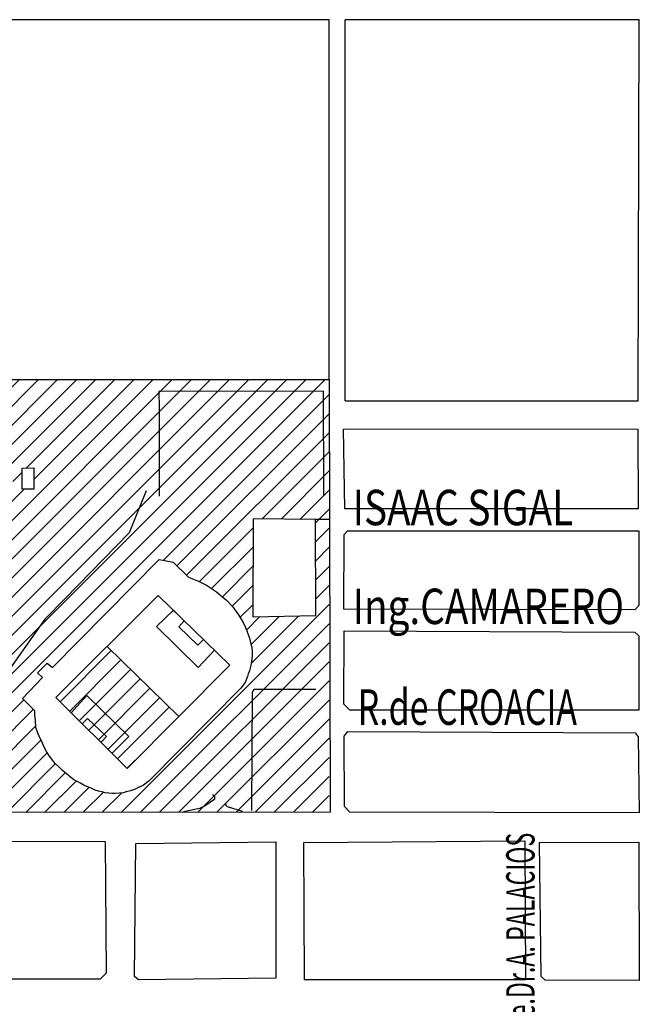
# Model space of a CAD drawing. Units: millimetres. Extents: x 73 to 6937, y 75 to 10467.
# Drawn here: x 3947 to 4384, y 4099 to 4794 of the extents above; entities that cross this region are included whole.
import ezdxf

# ---------------------------------------------------------------- set-up
doc = ezdxf.new("R2010")
doc.units = ezdxf.units.MM
doc.layers.add('1-CALLES 2008', color=15, linetype='Continuous', lineweight=20)
doc.layers.add('1-PLANO 2008', color=250, linetype='Continuous', lineweight=25)
doc.styles.add('CALLES', font='ROMANS.SHX')

msp = doc.modelspace()

# ---------------------------------------------------------------- hatches: boundary and pattern name
at = {"layer": '1-PLANO 2008'}
h = msp.add_hatch(dxfattribs=at)
h.set_pattern_fill('ANSI31', color=3, scale=3, style=0)
h.paths.add_polyline_path([(4111.93, 4441.68), (4155.93, 4441.1), (4165.57, 4441.13), (4165.54, 4539.88), (3866.82, 4539.88), (3866.82, 4683.21), (3667.21, 4683.21), (3667.21, 4234.52), (4165.62, 4234.64), (4165.57, 4441.13), (4155.93, 4441.1), (4156.13, 4373.42), (4111.6, 4372.58)])
h.paths.add_polyline_path([(3866.13, 4449.99), (3903.36, 4450.11), (3903.46, 4413.88), (3866.04, 4413.69)], flags=16)
h.paths.add_polyline_path([(3873.59, 4417.33), (3873.73, 4428.28), (3897.23, 4428.35), (3897.27, 4417.39)], flags=0)
h.paths.add_polyline_path([(3873.71, 4435.35), (3873.5, 4446.48), (3897.18, 4446.55), (3897.04, 4435.42)], flags=0)
h.paths.add_polyline_path([(3881.33, 4368.93), (3902.86, 4379.06), (3907.83, 4369.54), (3886.48, 4359.22)], flags=16)
h.paths.add_polyline_path([(3889.33, 4353.58), (3910.68, 4363.01), (3915.83, 4353.3), (3894.48, 4342.81)], flags=16)
h.paths.add_polyline_path([(3869.66, 4490.3), (3869.63, 4500.9), (3910.27, 4501.02), (3910.3, 4490.42)], flags=16)
h.paths.add_polyline_path([(3843.31, 4318.45), (3856.91, 4318.31), (3857, 4288.98), (3843.39, 4288.94)], flags=16)
h.paths.add_polyline_path([(3839.78, 4316.5), (3839.85, 4291.23), (3825.71, 4291.19), (3825.52, 4297.72), (3806.43, 4297.67), (3806.57, 4309.86), (3825.66, 4309.92), (3825.64, 4316.46)], flags=16)
h.paths.add_polyline_path([(3917.65, 4456.16), (3917.59, 4477.36), (3942.51, 4477.26), (3942.57, 4456.23)], flags=16)
h.paths.add_polyline_path([(3896.97, 4338.05), (3917.97, 4348.54), (3922.94, 4338.83), (3901.77, 4328.17)], flags=16)
h.paths.add_polyline_path([(3888.73, 4315.76), (3909.55, 4326.42), (3914.53, 4316.72), (3893.53, 4306.41)], flags=16)
h.paths.add_polyline_path([(3787.47, 4522.79), (3780.3, 4521.07), (3775.68, 4520.73), (3770.39, 4521.06), (3764.75, 4521.74), (3759.45, 4523.44), (3753.98, 4525.48), (3749.37, 4528.21), (3744.75, 4532.13), (3739.62, 4537.42), (3736.19, 4542.89), (3731.4, 4552.85), (3731.34, 4553.99), (3730.12, 4616), (3729.88, 4622.89), (3730.73, 4627.31), (3732.73, 4633.54), (3735.28, 4639.21), (3736.18, 4640.98), (3737.02, 4642.68), (3738.35, 4644.95), (3739.41, 4646.62), (3740.95, 4648.65), (3742.38, 4650.18), (3747.33, 4654.63), (3752.28, 4658.05), (3758.94, 4660.28), (3769.7, 4662.68), (3778.58, 4663.04), (3783.88, 4662.36), (3789, 4661.17), (3793.45, 4659.47), (3797.55, 4657.08), (3801.31, 4654.35), (3805.59, 4650.09), (3806.49, 4649.07), (3808.32, 4647.36), (3810.72, 4644.12), (3811.44, 4642.66), (3813.29, 4639.85), (3812.44, 4640.62), (3814.83, 4635.75), (3816.55, 4630.28), (3817.24, 4623.28), (3818, 4559.73), (3815.11, 4549.48), (3810.68, 4540.08), (3806.25, 4534.26), (3799.93, 4529.13), (3793.62, 4525.19)], flags=16)
h.paths.add_polyline_path([(3787.47, 4525.36), (3786.44, 4525.01), (3785.42, 4524.67), (3783.53, 4524.2), (3781.83, 4523.98), (3780.98, 4523.64), (3779.78, 4523.47), (3779.1, 4523.46), (3777.56, 4523.29), (3776.71, 4523.29), (3775.51, 4523.12), (3774.83, 4523.12), (3773.63, 4523.12), (3772.44, 4523.12), (3771.24, 4523.11), (3770.38, 4523.11), (3769.53, 4523.28), (3768.16, 4523.45), (3767.65, 4523.45), (3766.28, 4523.79), (3765.26, 4523.96), (3764.75, 4524.3), (3763.55, 4524.64), (3762.69, 4524.81), (3762.01, 4524.98), (3760.22, 4525.24), (3758.94, 4526), (3757.4, 4526.51), (3756.71, 4526.68), (3755.18, 4527.53), (3754.22, 4527.77), (3752.78, 4528.73), (3751.93, 4529.41), (3751.41, 4529.58), (3750.05, 4530.43), (3749.36, 4531.11), (3748.68, 4531.63), (3747.99, 4531.97), (3747.14, 4532.48), (3746.11, 4533.33), (3745.26, 4534.18), (3744.74, 4534.7), (3743.38, 4536.4), (3742.52, 4537.26), (3741.67, 4538.45), (3740.64, 4539.65), (3739.78, 4541.01), (3738.64, 4542.38), (3737.73, 4543.74), (3737.22, 4544.6), (3736.36, 4545.96), (3735.85, 4546.99), (3735.33, 4547.84), (3734.82, 4549.21), (3734.3, 4550.57), (3733.28, 4552.11), (3732.75, 4554.36), (3732.58, 4555.93), (3731.69, 4623.19), (3732.4, 4626.71), (3732.77, 4627.93), (3733.2, 4629.64), (3733.6, 4630.91), (3733.89, 4631.88), (3734.11, 4632.35), (3734.74, 4633.86), (3735.08, 4634.64), (3735.39, 4635.51), (3735.52, 4636.11), (3735.97, 4637.2), (3736.39, 4637.94), (3737.4, 4640.09), (3739.65, 4644.2), (3742.04, 4647.27), (3743.58, 4649.16), (3745.62, 4650.87), (3747.16, 4652.41), (3748.7, 4653.77), (3750.57, 4654.97), (3751.77, 4655.49), (3753.82, 4656.69), (3755.18, 4657.2), (3756.04, 4657.54), (3757.74, 4658.06), (3759.79, 4658.57), (3761.5, 4659.09), (3763.04, 4659.6), (3764.4, 4659.94), (3766.28, 4660.29), (3767.65, 4660.63), (3769.36, 4660.98), (3770.21, 4661.15), (3771.92, 4661.32), (3773.97, 4661.32), (3776.02, 4661.5), (3777.56, 4661.67), (3779.27, 4661.67), (3780.93, 4661.65), (3785.93, 4660.31), (3787.64, 4659.88), (3788.84, 4659.46), (3790.03, 4658.95), (3792.94, 4657.76), (3795.16, 4656.91), (3795.84, 4656.57), (3796.87, 4656.06), (3798.07, 4655.2), (3800.29, 4653.33), (3801.4, 4652.24), (3802.19, 4651.35), (3803.54, 4649.91), (3805.25, 4648.21), (3806.1, 4647.01), (3807.13, 4645.99), (3808.33, 4644.62), (3809.53, 4643.09), (3810.21, 4641.89), (3810.9, 4640.53), (3811.24, 4639.84), (3811.75, 4638.82), (3812.61, 4637.28), (3812.95, 4636.09), (3813.47, 4634.72), (3813.98, 4633.36), (3815.01, 4631.48), (3815.52, 4629.77), (3815.87, 4628.23), (3816.21, 4626.87), (3816.38, 4624.48), (3816.39, 4623.11), (3816.56, 4621.74), (3816.73, 4620.38), (3816.56, 4619.18), (3816.8, 4565.54), (3816.63, 4563.66), (3816.29, 4562.46), (3816.29, 4561.44), (3815.95, 4560.41), (3815.61, 4559.04), (3815.27, 4558.02), (3815.1, 4556.99), (3814.59, 4555.63), (3814.42, 4554.94), (3814.08, 4554.09), (3813.74, 4553.06), (3813.4, 4551.87), (3812.89, 4550.5), (3812.55, 4549.65), (3812.38, 4548.96), (3811.87, 4547.77), (3811.36, 4546.74), (3810.84, 4545.71), (3810.33, 4544.69), (3809.99, 4543.83), (3809.31, 4542.98), (3808.63, 4541.95), (3807.95, 4540.93), (3807.44, 4540.07), (3806.92, 4539.39), (3806.41, 4538.7), (3805.73, 4537.85), (3805.22, 4537.34), (3804.54, 4536.65), (3803.85, 4535.8), (3803.12, 4534.82), (3802.15, 4534.09), (3801.46, 4533.57), (3800.78, 4532.89), (3799.93, 4532.2), (3799.42, 4531.69), (3798.56, 4531.18), (3797.71, 4530.66), (3797.03, 4530.15), (3796.17, 4529.64), (3795.32, 4528.95), (3794.3, 4528.44), (3793.27, 4527.92), (3792.07, 4527.2), (3790.88, 4526.73), (3790.2, 4526.55), (3789, 4526.04), (3788.15, 4525.7)], flags=0)
h.paths.add_polyline_path([(3744.37, 4316.81), (3744.4, 4291.02), (3730.23, 4291), (3730.19, 4316.96)], flags=0)
h.paths.add_polyline_path([(3785.41, 4531.5), (3784.72, 4531.33), (3783.87, 4530.99), (3783.02, 4530.99), (3782.16, 4530.81), (3781.31, 4530.64), (3780.28, 4530.47), (3779.6, 4530.3), (3778.75, 4530.13), (3777.21, 4530.13), (3776.7, 4529.95), (3775.67, 4529.95), (3774.65, 4529.95), (3773.96, 4529.95), (3773.11, 4529.95), (3772.26, 4529.95), (3771.23, 4529.95), (3770.03, 4529.95), (3768.84, 4530.11), (3767.98, 4530.28), (3767.3, 4530.28), (3766.1, 4530.45), (3765.59, 4530.62), (3764.57, 4530.79), (3763.37, 4531.3), (3761.83, 4531.99), (3759.44, 4533.01), (3758.41, 4533.52), (3756.74, 4534.14), (3755.51, 4534.88), (3754.65, 4535.56), (3752.26, 4536.93), (3751.06, 4537.78), (3750.21, 4538.63), (3748.15, 4540.68), (3747.3, 4541.36), (3746.27, 4542.9), (3745.42, 4543.92), (3744.9, 4544.78), (3744.05, 4546.31), (3743.53, 4547), (3743.19, 4547.68), (3742.51, 4548.87), (3741.65, 4550.41), (3741.14, 4551.09), (3740.79, 4552.29), (3740.11, 4554), (3739.76, 4555.36), (3739.42, 4557.24), (3739.2, 4558.46), (3738.49, 4620.11), (3738.49, 4621.06), (3738.48, 4622.5), (3738.65, 4623.87), (3738.9, 4625.42), (3738.95, 4626.18), (3739.24, 4628.05), (3739.84, 4629.68), (3740.08, 4630.85), (3740.75, 4632.15), (3741.33, 4633.56), (3741.37, 4633.64), (3741.72, 4634.29), (3742.06, 4635.32), (3743.25, 4637.71), (3743.93, 4638.73), (3744.61, 4639.76), (3745.47, 4641.13), (3746.32, 4641.98), (3747, 4642.84), (3747.68, 4643.52), (3748.19, 4644.21), (3748.88, 4645.06), (3749.56, 4645.58), (3750.24, 4646.09), (3751.27, 4646.77), (3752.12, 4647.46), (3752.8, 4647.97), (3753.66, 4648.66), (3754.68, 4649.51), (3755.53, 4650.02), (3757.24, 4651.05), (3757.92, 4651.39), (3759.29, 4652.08), (3760.14, 4652.42), (3761, 4652.77), (3763.22, 4653.28), (3764.24, 4653.62), (3765.61, 4654.14), (3767.89, 4654.82), (3770.05, 4654.83), (3771.24, 4654.83), (3772.61, 4655), (3773.46, 4655), (3774.15, 4655), (3775.69, 4655), (3777.91, 4654.84), (3778.76, 4654.67), (3780.16, 4654.59), (3781.15, 4654.5), (3783.2, 4654.33), (3784.91, 4653.99), (3786.57, 4653.36), (3790.38, 4651.61), (3791.92, 4650.75), (3793.29, 4649.9), (3794.66, 4649.05), (3796.54, 4647.86), (3797.68, 4646.85), (3798.93, 4645.64), (3799.96, 4644.27), (3801.69, 4642.76), (3802.52, 4641.37), (3803.21, 4640.35), (3803.72, 4639.49), (3804.41, 4638.64), (3804.75, 4637.79), (3805.61, 4636.42), (3806.12, 4635.23), (3806.63, 4634.2), (3807.74, 4631.79), (3808.18, 4630.27), (3808.73, 4628.5), (3808.98, 4627.28), (3809.38, 4625.83), (3809.88, 4623.16), (3810.07, 4621.39), (3810.07, 4619.17), (3810.48, 4562.97), (3810.31, 4559.72), (3809.97, 4558.7), (3809.8, 4557.84), (3809.46, 4556.65), (3809.12, 4555.79), (3808.95, 4554.77), (3808.78, 4553.23), (3807.59, 4551.35), (3807.08, 4550.15), (3806.57, 4549.13), (3806.06, 4548.1), (3805.55, 4547.41), (3805.21, 4546.73), (3804.52, 4545.88), (3804.01, 4545.19), (3803.24, 4543.91), (3802.48, 4543.14), (3801.45, 4541.94), (3800.94, 4541.43), (3800.43, 4540.92), (3799.75, 4540.23), (3799.23, 4539.89), (3798.72, 4539.38), (3798.04, 4538.69), (3797.7, 4538.52), (3797.02, 4538.01), (3796.16, 4537.15), (3795.65, 4536.98), (3795.31, 4536.64), (3793.77, 4535.78), (3792.24, 4534.76), (3791.21, 4534.24), (3790.53, 4533.9), (3790.02, 4533.73), (3789.16, 4533.21), (3788.65, 4533.04), (3787.46, 4532.53), (3786.77, 4532.19), (3786.09, 4531.84)], flags=0)
h.paths.add_polyline_path([(3883.84, 4295.95), (3905.19, 4306.09), (3909.99, 4296.38), (3888.46, 4286.07)], flags=16)
h.paths.add_polyline_path([(3835.28, 4281.67), (3835.3, 4276.9), (3825.4, 4276.87), (3825.21, 4281.82)], flags=16)
h.paths.add_polyline_path([(3949.09, 4462.43), (3949.22, 4477.45), (3957.35, 4477.48), (3957.39, 4462.46)], flags=16)
h.paths.add_polyline_path([(3959.92, 4332.9), (3966.79, 4339.81), (3970.51, 4336.82), (4045.75, 4412.85), (4055.47, 4410.94), (4066.46, 4400.37), (4073.36, 4397.56), (4079.02, 4394.75), (4086.1, 4390.18), (4090.89, 4386.12), (4092.84, 4384.54), (4097.27, 4379.78), (4101.7, 4373.96), (4103.48, 4370.79), (4105.08, 4367.96), (4106.5, 4364.96), (4107.39, 4362.49), (4108.64, 4359.32), (4109.35, 4357.37), (4110.07, 4354.37), (4110.96, 4350.84), (4111.32, 4348.01), (4111.33, 4345.19), (4110.98, 4342.54), (4110.64, 4339.53), (4109.94, 4336.17), (4109.42, 4334.4), (4108.54, 4332.28), (4107.84, 4330.51), (4106.96, 4328.03), (4106.26, 4326.09), (4104.68, 4323.96), (4103.27, 4322.19), (4038.61, 4256.79), (4034.55, 4253.77), (4031.02, 4252.17), (4028.2, 4250.75), (4025.37, 4249.68), (4022.37, 4248.97), (4020.25, 4248.43), (4017.78, 4248.07), (4014.6, 4247.88), (4012.66, 4247.88), (4010.18, 4248.05), (4007.53, 4248.39), (4005.58, 4249.1), (4002.93, 4249.62), (4000.63, 4250.32), (3997.63, 4251.55), (3995.15, 4252.6), (3992.67, 4253.83), (3990.19, 4255.06), (3987.89, 4256.29), (3985.59, 4257.52), (3983.29, 4259.46), (3980.28, 4261.74), (3977.62, 4264.03), (3975.14, 4266.5), (3972.48, 4269.14), (3969.82, 4272.32), (3967.87, 4274.96), (3966.27, 4277.43), (3964.32, 4280.96), (3962.89, 4284.49), (3961.47, 4287.14), (3959.87, 4291.02), (3958.64, 4294.51), (3958.43, 4299.67), (3958.07, 4303.03), (3958.06, 4306.21), (3949.37, 4314.84), (3963.46, 4329.73)], flags=16)
h.paths.add_polyline_path([(4055.68, 4377.12), (4063.38, 4369.63), (4063.38, 4369.63), (4063.38, 4369.63), (4063.38, 4369.63), (4055.68, 4377.12), (4055.68, 4377.12), (4055.68, 4377.12)], flags=0)
h.paths.add_polyline_path([(3972.87, 4315.62), (4008.95, 4351.64), (4059.55, 4302.23), (4023.21, 4265.58)], flags=0)
h.paths.add_polyline_path([(3759.39, 4608.95), (3750.68, 4609.28), (3750.66, 4621.06), (3759.55, 4620.56)], flags=0)
h.paths.add_polyline_path([(4084.77, 4244.56), (4084.76, 4245.26), (4084.76, 4245.44), (4084.45, 4246.38), (4084.05, 4246.68), (4084.76, 4246.32), (4084.76, 4245.44), (4084.77, 4244.81)], flags=16)
h.paths.add_polyline_path([(4092.73, 4240.52), (4092.73, 4240.16), (4093.09, 4239.1), (4093.53, 4238.66), (4093.8, 4238.58), (4092.91, 4239.16), (4092.91, 4239.63), (4092.73, 4240.16)], flags=16)
h.paths.add_polyline_path([(3758.89, 4261.27), (3758.89, 4680.93), (3699.46, 4680.93), (3699.46, 4261.27)], flags=24)
h.paths.add_polyline_path([(3813.9, 4285.48), (3813.9, 4675.12), (3756.76, 4675.12), (3756.76, 4285.48)], flags=24)
h.paths.add_polyline_path([(3758.81, 4261.22), (3758.81, 4680.88), (3699.38, 4680.88), (3699.38, 4261.22)], flags=24)
h.paths.add_polyline_path([(3681.15, 4212.12), (3780.32, 4212.12), (3780.32, 4249.62), (3681.15, 4249.62)], flags=9)

# ---------------------------------------------------------------- linework, layer by layer
for p, q in [((4165.54, 4793.66), (3866.82, 4793.66)), ((4383.97, 4793.66), (4176.9, 4793.66)), ((4383.42, 4524.74), (4383.97, 4793.66)), ((4176.9, 4524.74), (4383.42, 4524.74))]:
    msp.add_line(p, q, dxfattribs=at)
at = {"layer": '1-PLANO 2008', "color": 151}
for p, q in [((4165.54, 4539.88), (4165.54, 4793.66)), ((4176.9, 4524.74), (4176.9, 4793.66))]:
    msp.add_line(p, q, dxfattribs=at)
at = {"layer": '1-PLANO 2008'}
for points in [[(3667.21, 4793.66), (3866.82, 4793.66), (3866.82, 4539.88), (4165.54, 4539.88), (4166.33, 4234.64), (3667.21, 4234.52)], [(4175.71, 4504.95), (4176.9, 4504.97), (4383.17, 4504.85), (4383.34, 4448.66), (4176.58, 4448.75)], [(4176.11, 4430.55), (4178.56, 4433.21), (4383.73, 4433.1), (4383.71, 4380.45), (4381.06, 4377.43), (4175.9, 4377.89)], [(4176.13, 4362.69), (4381.11, 4361.71), (4383.77, 4359.06), (4383.92, 4306.58), (4180, 4306.69), (4175.75, 4310.92)], [(4175.99, 4288.3), (4178.63, 4291.66), (4381.33, 4290.66), (4383.45, 4287.84), (4384.15, 4234.31), (4180.21, 4234.6), (4176.32, 4238.64)], [(3907.79, 4210.29), (3911.67, 4214.35), (4007.62, 4214.11), (4008.24, 4121.16), (4004.02, 4116.9), (3911.95, 4116.99), (3908.41, 4120.5)], [(4029.19, 4212.58), (4127.96, 4213.76), (4127.9, 4117.62), (4031.23, 4116.46), (4028.41, 4118.74)], [(4147.76, 4213.29), (4303.45, 4214.45), (4303.91, 4116.38), (4148.04, 4116.45)], [(4313.69, 4213.42), (4383.85, 4213.63), (4383.97, 4116.09), (4317.69, 4116.24), (4315.02, 4118.87)]]:
    msp.add_lwpolyline(points, close=True, dxfattribs=at)
for points in [[(4161.5, 4531.59), (4045.4, 4531.43)], [(4161.5, 4531.59), (4045.4, 4531.43)], [(4045.4, 4531.43), (4045.61, 4519.59)], [(4045.4, 4531.43), (4045.61, 4519.59)], [(4161.7, 4461.44), (4161.5, 4531.59)], [(4161.7, 4461.44), (4161.5, 4531.59)], [(4045.61, 4519.59), (4045.79, 4457.56)], [(4045.61, 4519.59), (4045.79, 4457.56)], [(3949.09, 4462.43), (3949.22, 4477.45)], [(3949.09, 4462.43), (3949.22, 4477.45)], [(3949.22, 4477.45), (3957.35, 4477.48)], [(3949.22, 4477.45), (3957.35, 4477.48)], [(3957.35, 4477.48), (3957.39, 4462.46)], [(3957.35, 4477.48), (3957.39, 4462.46)], [(3957.39, 4462.46), (3949.09, 4462.43)], [(3957.39, 4462.46), (3949.09, 4462.43)], [(4036.41, 4461.42), (4024.45, 4431.65)], [(4036.41, 4461.42), (4024.45, 4431.65)], [(4161.72, 4457.73), (4161.7, 4461.44)], [(4161.72, 4457.73), (4161.7, 4461.44)], [(4111.93, 4441.68), (4111.6, 4372.58)], [(4155.93, 4441.1), (4111.93, 4441.68)], [(4165.48, 4441.13), (4155.93, 4441.1)], [(4156.13, 4373.42), (4155.93, 4441.1)], [(4024.45, 4431.65), (3979.38, 4385.44)], [(4024.45, 4431.65), (3979.38, 4385.44)], [(3970.51, 4336.82), (4045.75, 4412.85)], [(3970.51, 4336.82), (4045.75, 4412.85)], [(4045.75, 4412.85), (4055.47, 4410.94)], [(4045.75, 4412.85), (4055.47, 4410.94)], [(4055.47, 4410.94), (4066.46, 4400.37)], [(4055.47, 4410.94), (4066.46, 4400.37)], [(4066.46, 4400.37), (4073.36, 4397.56)], [(4066.46, 4400.37), (4073.36, 4397.56)], [(4073.36, 4397.56), (4079.02, 4394.75)], [(4073.36, 4397.56), (4079.02, 4394.75)], [(4079.02, 4394.75), (4086.1, 4390.18)], [(4079.02, 4394.75), (4086.1, 4390.18)], [(4086.1, 4390.18), (4090.89, 4386.12)], [(4086.1, 4390.18), (4090.89, 4386.12)], [(3979.38, 4385.44), (3965.11, 4370.91)], [(3979.38, 4385.44), (3965.11, 4370.91)], [(3972.87, 4315.62), (4044.94, 4387.58)], [(3972.87, 4315.62), (4044.94, 4387.58)], [(4044.94, 4387.58), (4095.45, 4338.42)], [(4044.94, 4387.58), (4095.45, 4338.42)], [(4090.89, 4386.12), (4092.84, 4384.54)], [(4090.89, 4386.12), (4092.84, 4384.54)], [(4092.84, 4384.54), (4097.27, 4379.78)], [(4092.84, 4384.54), (4097.27, 4379.78)], [(4043.76, 4365.66), (4055.68, 4377.12)], [(4043.76, 4365.66), (4055.68, 4377.12)], [(4055.68, 4377.12), (4063.38, 4369.63)], [(4055.68, 4377.12), (4063.38, 4369.63)], [(4097.27, 4379.78), (4101.7, 4373.96)], [(4097.27, 4379.78), (4101.7, 4373.96)], [(3965.11, 4370.91), (3935.19, 4328.59)], [(3965.11, 4370.91), (3935.19, 4328.59)], [(4063.38, 4369.63), (4059.49, 4365.36)], [(4063.38, 4369.63), (4059.49, 4365.36)], [(4101.7, 4373.96), (4103.48, 4370.79)], [(4101.7, 4373.96), (4103.48, 4370.79)], [(4103.48, 4370.79), (4105.08, 4367.96)], [(4103.48, 4370.79), (4105.08, 4367.96)], [(4111.6, 4372.58), (4156.13, 4373.42)], [(4073.18, 4336.77), (4043.76, 4365.66)], [(4073.18, 4336.77), (4043.76, 4365.66)], [(4059.49, 4365.36), (4072.96, 4352.5)], [(4059.49, 4365.36), (4072.96, 4352.5)], [(4105.08, 4367.96), (4106.5, 4364.96)], [(4105.08, 4367.96), (4106.5, 4364.96)], [(4106.5, 4364.96), (4107.39, 4362.49)], [(4106.5, 4364.96), (4107.39, 4362.49)], [(4107.39, 4362.49), (4108.64, 4359.32)], [(4107.39, 4362.49), (4108.64, 4359.32)], [(4072.96, 4352.5), (4076.82, 4356.56)], [(4072.96, 4352.5), (4076.82, 4356.56)], [(4108.64, 4359.32), (4109.35, 4357.37)], [(4108.64, 4359.32), (4109.35, 4357.37)], [(4109.35, 4357.37), (4110.07, 4354.37)], [(4109.35, 4357.37), (4110.07, 4354.37)], [(4008.95, 4351.64), (4059.55, 4302.22)], [(4008.95, 4351.64), (4059.55, 4302.22)], [(4084.61, 4348.98), (4073.18, 4336.77)], [(4084.61, 4348.98), (4073.18, 4336.77)], [(4110.07, 4354.37), (4110.96, 4350.84)], [(4110.07, 4354.37), (4110.96, 4350.84)], [(4110.96, 4350.84), (4111.32, 4348.01)], [(4110.96, 4350.84), (4111.32, 4348.01)], [(4111.32, 4348.01), (4111.33, 4345.19)], [(4111.32, 4348.01), (4111.33, 4345.19)], [(4110.98, 4342.54), (4110.64, 4339.53)], [(4110.98, 4342.54), (4110.64, 4339.53)], [(4111.33, 4345.19), (4110.98, 4342.54)], [(4111.33, 4345.19), (4110.98, 4342.54)], [(3959.92, 4332.9), (3966.79, 4339.81)], [(3959.92, 4332.9), (3966.79, 4339.81)], [(3966.79, 4339.81), (3970.51, 4336.82)], [(3966.79, 4339.81), (3970.51, 4336.82)], [(4095.45, 4338.42), (4023.21, 4265.58)], [(4095.45, 4338.42), (4023.21, 4265.58)], [(4109.42, 4334.4), (4108.54, 4332.28)], [(4109.42, 4334.4), (4108.54, 4332.28)], [(4109.94, 4336.17), (4109.42, 4334.4)], [(4109.94, 4336.17), (4109.42, 4334.4)], [(4110.64, 4339.53), (4109.94, 4336.17)], [(4110.64, 4339.53), (4109.94, 4336.17)], [(3949.37, 4314.84), (3963.46, 4329.73)], [(3949.37, 4314.84), (3963.46, 4329.73)], [(3963.46, 4329.73), (3959.92, 4332.9)], [(3963.46, 4329.73), (3959.92, 4332.9)], [(4106.96, 4328.03), (4106.26, 4326.09)], [(4106.96, 4328.03), (4106.26, 4326.09)], [(4107.84, 4330.51), (4106.96, 4328.03)], [(4107.84, 4330.51), (4106.96, 4328.03)], [(4108.54, 4332.28), (4107.84, 4330.51)], [(4108.54, 4332.28), (4107.84, 4330.51)], [(4103.27, 4322.19), (4038.61, 4256.79)], [(4103.27, 4322.19), (4038.61, 4256.79)], [(4104.68, 4323.96), (4103.27, 4322.19)], [(4104.68, 4323.96), (4103.27, 4322.19)], [(4106.26, 4326.09), (4104.68, 4323.96)], [(4106.26, 4326.09), (4104.68, 4323.96)], [(4112.46, 4321.33), (4111.23, 4319.21)], [(4156.11, 4321.29), (4112.46, 4321.33)], [(3958.06, 4306.21), (3949.37, 4314.84)], [(3958.06, 4306.21), (3949.37, 4314.84)], [(4023.21, 4265.58), (3972.87, 4315.62)], [(4023.21, 4265.58), (3972.87, 4315.62)], [(3983.68, 4304.87), (3994.78, 4316.92)], [(3983.68, 4304.87), (3994.78, 4316.92)], [(3994.78, 4316.92), (4024.2, 4288.03)], [(3994.78, 4316.92), (4024.2, 4288.03)], [(4111.23, 4319.21), (4110.77, 4235.8)], [(3958.07, 4303.03), (3958.06, 4306.21)], [(3958.07, 4303.03), (3958.06, 4306.21)], [(3958.43, 4299.67), (3958.07, 4303.03)], [(3958.43, 4299.67), (3958.07, 4303.03)], [(3958.64, 4294.51), (3958.43, 4299.67)], [(3958.64, 4294.51), (3958.43, 4299.67)], [(3995.18, 4300.84), (3991.48, 4297.12)], [(3995.18, 4300.84), (3991.48, 4297.12)], [(4008.65, 4287.98), (3995.18, 4300.84)], [(4008.65, 4287.98), (3995.18, 4300.84)], [(3959.87, 4291.02), (3958.64, 4294.51)], [(3959.87, 4291.02), (3958.64, 4294.51)], [(3961.47, 4287.14), (3959.87, 4291.02)], [(3961.47, 4287.14), (3959.87, 4291.02)], [(3962.89, 4284.49), (3961.47, 4287.14)], [(3962.89, 4284.49), (3961.47, 4287.14)], [(4004.69, 4283.99), (4008.65, 4287.98)], [(4004.69, 4283.99), (4008.65, 4287.98)], [(4024.2, 4288.03), (4012.49, 4276.24)], [(4024.2, 4288.03), (4012.49, 4276.24)], [(3964.32, 4280.96), (3962.89, 4284.49)], [(3964.32, 4280.96), (3962.89, 4284.49)], [(3966.27, 4277.43), (3964.32, 4280.96)], [(3966.27, 4277.43), (3964.32, 4280.96)], [(3967.87, 4274.96), (3966.27, 4277.43)], [(3967.87, 4274.96), (3966.27, 4277.43)], [(3969.82, 4272.32), (3967.87, 4274.96)], [(3969.82, 4272.32), (3967.87, 4274.96)], [(3972.48, 4269.14), (3969.82, 4272.32)], [(3972.48, 4269.14), (3969.82, 4272.32)], [(3975.14, 4266.5), (3972.48, 4269.14)], [(3975.14, 4266.5), (3972.48, 4269.14)], [(3977.62, 4264.03), (3975.14, 4266.5)], [(3977.62, 4264.03), (3975.14, 4266.5)], [(3980.28, 4261.74), (3977.62, 4264.03)], [(3980.28, 4261.74), (3977.62, 4264.03)], [(3983.29, 4259.46), (3980.28, 4261.74)], [(3983.29, 4259.46), (3980.28, 4261.74)], [(3985.59, 4257.52), (3983.29, 4259.46)], [(3985.59, 4257.52), (3983.29, 4259.46)], [(3987.89, 4256.29), (3985.59, 4257.52)], [(3987.89, 4256.29), (3985.59, 4257.52)], [(3990.19, 4255.06), (3987.89, 4256.29)], [(3990.19, 4255.06), (3987.89, 4256.29)], [(3992.67, 4253.83), (3990.19, 4255.06)], [(3992.67, 4253.83), (3990.19, 4255.06)], [(3995.15, 4252.6), (3992.67, 4253.83)], [(3995.15, 4252.6), (3992.67, 4253.83)], [(3997.63, 4251.55), (3995.15, 4252.6)], [(3997.63, 4251.55), (3995.15, 4252.6)], [(4000.63, 4250.32), (3997.63, 4251.55)], [(4000.63, 4250.32), (3997.63, 4251.55)], [(4002.93, 4249.62), (4000.63, 4250.32)], [(4002.93, 4249.62), (4000.63, 4250.32)], [(4028.2, 4250.75), (4025.37, 4249.68)], [(4028.2, 4250.75), (4025.37, 4249.68)], [(4031.02, 4252.17), (4028.2, 4250.75)], [(4031.02, 4252.17), (4028.2, 4250.75)], [(4034.55, 4253.77), (4031.02, 4252.17)], [(4034.55, 4253.77), (4031.02, 4252.17)], [(4038.61, 4256.79), (4034.55, 4253.77)], [(4038.61, 4256.79), (4034.55, 4253.77)], [(4005.58, 4249.1), (4002.93, 4249.62)], [(4005.58, 4249.1), (4002.93, 4249.62)], [(4007.53, 4248.39), (4005.58, 4249.1)], [(4007.53, 4248.39), (4005.58, 4249.1)], [(4010.18, 4248.05), (4007.53, 4248.39)], [(4010.18, 4248.05), (4007.53, 4248.39)], [(4012.66, 4247.88), (4010.18, 4248.05)], [(4012.66, 4247.88), (4010.18, 4248.05)], [(4014.6, 4247.88), (4012.66, 4247.88)], [(4014.6, 4247.88), (4012.66, 4247.88)], [(4017.78, 4248.07), (4014.6, 4247.88)], [(4017.78, 4248.07), (4014.6, 4247.88)], [(4020.25, 4248.43), (4017.78, 4248.07)], [(4020.25, 4248.43), (4017.78, 4248.07)], [(4022.37, 4248.97), (4020.25, 4248.43)], [(4022.37, 4248.97), (4020.25, 4248.43)], [(4025.37, 4249.68), (4022.37, 4248.97)], [(4025.37, 4249.68), (4022.37, 4248.97)], [(4084.24, 4243.5), (4078.07, 4239.24)], [(4084.24, 4243.5), (4078.07, 4239.24)], [(4083.35, 4247.2), (4084.05, 4246.68)], [(4083.35, 4247.2), (4084.05, 4246.68)], [(4084.05, 4246.68), (4084.41, 4246.5)], [(4084.05, 4246.68), (4084.41, 4246.5)], [(4084.77, 4244.2), (4084.24, 4243.5)], [(4084.77, 4244.2), (4084.24, 4243.5)], [(4084.41, 4246.5), (4084.59, 4245.97)], [(4084.41, 4246.5), (4084.59, 4245.97)], [(4084.59, 4245.97), (4084.76, 4245.79)], [(4084.59, 4245.97), (4084.76, 4245.79)], [(4084.76, 4245.79), (4084.76, 4245.44)], [(4084.76, 4245.79), (4084.76, 4245.44)], [(4084.76, 4245.44), (4084.76, 4245.26)], [(4084.76, 4245.44), (4084.76, 4245.26)], [(4084.76, 4245.26), (4084.77, 4244.91)], [(4084.76, 4245.26), (4084.77, 4244.91)], [(4084.77, 4244.91), (4084.77, 4244.56)], [(4084.77, 4244.91), (4084.77, 4244.56)], [(4084.77, 4244.56), (4084.77, 4244.2)], [(4084.77, 4244.56), (4084.77, 4244.2)], [(4074.01, 4237.28), (4062.88, 4234.95)], [(4074.01, 4237.28), (4062.88, 4234.95)], [(4078.07, 4239.24), (4074.01, 4237.28)], [(4078.07, 4239.24), (4074.01, 4237.28)], [(4092.73, 4240.87), (4092.73, 4241.05)], [(4092.73, 4240.87), (4092.73, 4241.05)], [(4092.73, 4240.52), (4092.73, 4240.87)], [(4092.73, 4240.52), (4092.73, 4240.87)], [(4092.73, 4240.16), (4092.73, 4240.52)], [(4092.73, 4240.16), (4092.73, 4240.52)], [(4092.91, 4239.63), (4092.73, 4240.16)], [(4092.91, 4239.63), (4092.73, 4240.16)], [(4092.91, 4239.28), (4092.91, 4239.63)], [(4092.91, 4239.28), (4092.91, 4239.63)], [(4093.27, 4238.93), (4092.91, 4239.28)], [(4093.27, 4238.93), (4092.91, 4239.28)], [(4093.8, 4238.58), (4093.27, 4238.93)], [(4093.8, 4238.58), (4093.27, 4238.93)], [(4104.41, 4235.07), (4093.8, 4238.58)], [(4104.41, 4235.07), (4093.8, 4238.58)]]:
    msp.add_lwpolyline(points, dxfattribs=at)

# ---------------------------------------------------------------- texts
at = {"layer": '1-CALLES 2008', "color": 14, "style": 'CALLES'}
for s, width, p in [('ISAAC SIGAL', 0.8, (4182.06, 4437.09)), ('Ing.CAMARERO', 0.8, (4182.06, 4367.36)), ('R.de CROACIA', 0.7, (4185.65, 4296.29))]:
    msp.add_text(s, height=25, dxfattribs=dict(at, width=width)).set_placement(p)
at = {"layer": '1-CALLES 2008', "color": 14, "style": 'CALLES', "width": 0.6}
msp.add_text('Pje.Dr.A. PALACIOS', height=20, rotation=90, dxfattribs=at).set_placement((4310.33, 4075.06))

doc.saveas('drawing.dxf')
